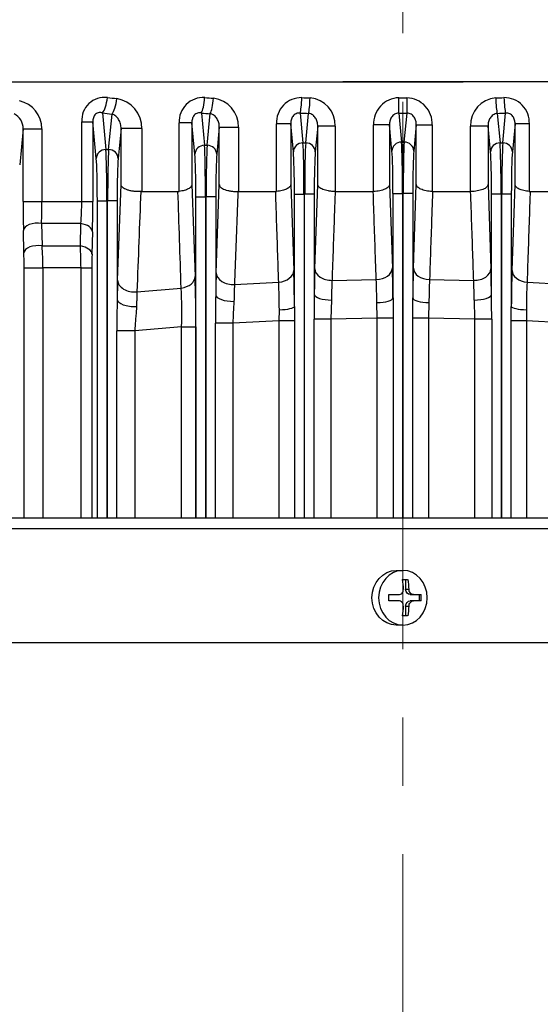
# Model space of a CAD drawing. Units: millimetres. Extents: x 2486 to 5200, y 14 to 4023.
# Drawn here: x 3194 to 3290, y 3371 to 3551 of the extents above; entities that cross this region are included whole.
import ezdxf

# ---------------------------------------------------------------- set-up
doc = ezdxf.new("R2010")
doc.units = ezdxf.units.MM
doc.header["$LTSCALE"] = 100
doc.linetypes.add('CENTER2', pattern=[1.125, 0.75, -0.125, 0.125, -0.125])
doc.layers.add('C', color=1, linetype='CENTER2', lineweight=9)
doc.layers.add('D', color=7, linetype='CONTINUOUS', lineweight=9)
for name, color, linetype in [('DMMF10018_080115', 7, 'CONTINUOUS'), ('DMMF10047_080305', 7, 'CONTINUOUS'), ('DMMT10051_080214', 7, 'CONTINUOUS'), ('DMMW10206_200L_H', 7, 'CONTINUOUS')]:
    doc.layers.add(name, color=color, linetype=linetype)

# ---------------------------------------------------------------- blocks, each defined once
blk = doc.blocks.new('A$C24CD5CE6')
at = {"layer": 'C'}
blk.add_line((0, 276.35), (831.7, 276.35), dxfattribs=at)
at = {"layer": 'DMMF10018_080115', "color": 3, "linetype": 'Continuous', "lineweight": -3, "ltscale": 25.4}
for p, q in [((276.05, 172.27), (276.05, 383.67)), ((278.05, 383.67), (278.05, 176.49)), ((298.8, 196.64), (298.8, 349.46)), ((290.05, 278.28), (290.05, 279.67)), ((290.05, 279.31), (291.19, 279.31)), ((291.19, 279.67), (291.19, 278.28)), ((287.3, 276.2), (287.3, 277.22)), ((289.1, 277.44), (289.1, 276.85)), ((290.05, 277.7), (290.05, 278.28)), ((291.19, 278.28), (291.19, 277.7)), ((292.14, 276.85), (292.14, 277.44)), ((293.95, 277.22), (293.95, 276.2)), ((285.64, 275.14), (285.64, 276.35)), ((287.3, 276.85), (289.1, 276.85)), ((290.05, 273.75), (290.05, 275.58)), ((291.19, 275.58), (291.19, 273.75)), ((292.14, 276.85), (293.95, 276.85)), ((295.61, 276.35), (295.61, 275.14))]:
    blk.add_line(p, q, dxfattribs=at)
for centre, radius, start, end in [((290.62, 260.25), 19.43, 88.3189, 91.6811), ((289.2, 275.57), 0.857, 0.355, 96.2425), ((292.05, 275.57), 0.857, 83.7578, 179.6447), ((290.62, 254.33), 19.43, 88.3189, 91.6811)]:
    blk.add_arc(centre, radius, start, end, dxfattribs=at)
at = {"layer": 'DMMF10018_080115', "color": 3, "linetype": 'Continuous', "lineweight": -3, "ltscale": 25.4, "extrusion": (0, 0, -1)}
blk.add_ellipse((290.62, 276.35), major_axis=(4.99, 0), ratio=0.891007, dxfattribs=at)
for centre, major_axis, ratio, start_param, end_param in [((290.62, 273.22), (-9.42, 0), 0.45399, 1.210186, 1.408788), ((289.1, 277.7), (-0.95, 0), 0.891007, 3.141593, 4.712389), ((292.14, 277.7), (-0.95, 0), 0.891007, 4.712389, 6.283185), ((290.62, 273.22), (9.42, 0), 0.45399, 4.874397, 5.072999), ((290.62, 272.2), (-9.42, 0), 0.45399, 1.210186, 1.408788), ((290.62, 272.2), (9.42, 0), 0.45399, 4.874397, 5.072999), ((290.62, 275.14), (-4.99, 0), 0.891007, 3.141593, 6.283185)]:
    blk.add_ellipse(centre, major_axis=major_axis, ratio=ratio, start_param=start_param, end_param=end_param, dxfattribs=at)
at = {"layer": 'DMMF10018_080115', "color": 3, "linetype": 'Continuous', "lineweight": -3, "ltscale": 25.4}
for points in [[(290.05, 278.28), (290.05, 278.18), (290.03, 278.08), (289.93, 277.88), (289.86, 277.79), (289.69, 277.64), (289.58, 277.57), (289.35, 277.48), (289.23, 277.45), (289.1, 277.44)], [(292.14, 277.44), (292.02, 277.45), (291.9, 277.48), (291.67, 277.57), (291.56, 277.64), (291.38, 277.79), (291.31, 277.88), (291.22, 278.08), (291.19, 278.18), (291.19, 278.28)]]:
    blk.add_open_spline(points, degree=3, knots=[0, 0, 0, 0, 0.25, 0.25, 0.5, 0.5, 0.75, 0.75, 1, 1, 1, 1], dxfattribs=at)
at = {"layer": 'DMMF10047_080305', "color": 3, "linetype": 'Continuous', "lineweight": -3, "ltscale": 25.4}
for p, q in [((216.4, 299.61), (216.4, 306.4)), ((232.98, 299.05), (233.39, 307.13)), ((240.49, 307.43), (240.05, 298.94)), ((204.06, 299.46), (216.4, 299.46)), ((204.06, 299.46), (204.06, 296.85)), ((216.4, 299.46), (216.4, 299.61)), ((238.01, 298.94), (240.05, 298.94)), ((240.05, 298.94), (276.05, 298.94)), ((240.05, 298.94), (240.05, 296.16)), ((204.06, 296.85), (209.16, 296.36)), ((215.16, 296.85), (204.06, 296.85)), ((230.85, 296.3), (215.16, 296.85)), ((207.52, 294.61), (202.09, 295.13)), ((216.92, 296.17), (237.4, 296.17)), ((216.92, 296.17), (216.92, 294.42)), ((240.05, 296.16), (237.4, 296.17)), ((276.05, 296.16), (240.05, 296.16)), ((202.14, 293.6), (207.52, 294.11)), ((207.52, 294.11), (207.52, 294.61)), ((216.92, 294.42), (216.92, 294.3)), ((276.05, 294.42), (216.92, 294.42)), ((216.92, 294.3), (276.05, 294.3)), ((216.92, 294.3), (216.92, 292.55)), ((209.16, 292.36), (204.46, 291.91)), ((204.46, 291.91), (215.16, 291.91)), ((204.46, 291.91), (204.46, 288.7)), ((215.16, 291.91), (230.52, 292.45)), ((235.19, 292.55), (216.92, 292.55)), ((239.73, 292.59), (276.05, 292.59)), ((239.73, 292.59), (239.73, 289.52)), ((216.4, 288.7), (204.46, 288.7)), ((216.4, 288.73), (216.4, 288.7)), ((216.4, 281.77), (216.4, 288.7)), ((232.51, 281.22), (232.65, 289.3)), ((239.73, 289.52), (236.23, 289.41)), ((239.73, 289.52), (239.58, 281.06)), ((276.05, 289.52), (239.73, 289.52)), ((196.39, 287.36), (196.39, 265.34)), ((204.26, 281.71), (216.4, 281.71)), ((204.26, 278.8), (204.26, 281.71)), ((216.4, 281.71), (216.4, 281.77)), ((236.71, 281.11), (239.58, 281.06)), ((239.58, 281.06), (276.05, 281.06)), ((239.58, 281.06), (239.58, 278.14)), ((207.37, 276.6), (202.11, 277.1)), ((204.26, 278.8), (209.02, 278.35)), ((215.16, 278.8), (204.26, 278.8)), ((230.39, 278.27), (215.16, 278.8)), ((216.78, 278.16), (235.85, 278.16)), ((216.78, 278.16), (216.78, 276.41)), ((239.58, 278.14), (235.85, 278.16)), ((276.05, 278.14), (239.58, 278.14)), ((202.11, 275.59), (207.37, 276.1)), ((207.37, 276.1), (207.37, 276.6)), ((216.78, 276.41), (216.78, 276.29)), ((276.05, 276.41), (216.78, 276.41)), ((216.78, 276.29), (276.05, 276.29)), ((216.78, 274.54), (216.78, 276.29)), ((209.02, 274.35), (204.26, 273.89)), ((204.26, 273.89), (215.16, 273.89)), ((204.26, 273.89), (204.26, 270.98)), ((215.16, 273.89), (230.39, 274.42)), ((235.85, 274.54), (216.78, 274.54)), ((235.85, 274.54), (239.58, 274.55)), ((239.58, 274.55), (276.05, 274.55)), ((239.58, 274.55), (239.58, 271.63)), ((239.58, 271.63), (236.71, 271.59)), ((239.58, 271.63), (239.73, 263.17)), ((276.05, 271.63), (239.58, 271.63)), ((216.4, 270.98), (204.26, 270.98)), ((216.4, 270.92), (216.4, 270.98)), ((216.4, 263.99), (216.4, 270.92)), ((232.65, 263.39), (232.51, 271.47)), ((204.46, 263.99), (216.4, 263.99)), ((204.46, 263.99), (204.46, 260.78)), ((216.4, 263.99), (216.4, 263.96)), ((236.23, 263.29), (239.73, 263.17)), ((239.73, 263.17), (276.05, 263.17)), ((239.73, 263.17), (239.73, 260.11)), ((207.52, 258.58), (202.14, 259.1)), ((204.46, 260.78), (209.16, 260.33)), ((215.16, 260.78), (204.46, 260.78)), ((230.52, 260.25), (215.16, 260.78)), ((216.92, 260.14), (235.19, 260.14)), ((216.92, 260.14), (216.92, 258.39)), ((276.05, 260.11), (239.73, 260.11)), ((202.09, 257.56), (207.52, 258.08)), ((207.52, 258.08), (207.52, 258.58)), ((216.92, 258.39), (216.92, 258.27)), ((276.05, 258.39), (216.92, 258.39)), ((216.92, 258.27), (276.05, 258.27)), ((216.92, 256.52), (216.92, 258.27)), ((209.16, 256.33), (204.06, 255.84)), ((204.06, 255.84), (215.16, 255.84)), ((204.06, 255.84), (204.06, 253.23)), ((215.16, 255.84), (230.85, 256.4)), ((237.4, 256.52), (216.92, 256.52)), ((237.4, 256.52), (240.05, 256.53)), ((240.05, 256.53), (276.05, 256.53)), ((240.05, 256.53), (240.05, 253.75)), ((233.39, 245.56), (232.98, 253.64)), ((240.05, 253.75), (238.01, 253.76)), ((240.05, 253.75), (240.49, 245.26)), ((276.05, 253.75), (240.05, 253.75)), ((216.4, 253.23), (204.06, 253.23)), ((216.4, 253.09), (216.4, 253.23)), ((216.4, 246.29), (216.4, 253.09)), ((204.68, 246.29), (216.4, 246.29)), ((204.68, 242.79), (204.68, 246.29)), ((216.4, 246.29), (216.4, 246.18)), ((240.49, 245.26), (276.05, 245.26)), ((240.49, 245.26), (240.49, 242.07)), ((207.96, 240.57), (202.19, 241.12)), ((204.68, 242.79), (209.61, 242.32)), ((215.16, 242.79), (204.68, 242.79)), ((231.27, 242.22), (215.16, 242.79)), ((217.37, 242.13), (235.28, 242.13)), ((217.37, 242.13), (217.37, 240.38)), ((276.05, 242.07), (240.49, 242.07)), ((202.07, 239.5), (207.96, 240.07)), ((207.96, 240.07), (207.96, 240.57)), ((217.37, 240.38), (217.37, 240.26)), ((276.05, 240.38), (217.37, 240.38)), ((217.37, 240.26), (276.05, 240.26)), ((217.37, 238.51), (217.37, 240.26)), ((209.61, 238.32), (203.87, 237.77)), ((203.87, 237.77), (215.16, 237.77)), ((203.87, 237.77), (203.87, 235.45)), ((215.16, 237.77), (231.93, 238.37)), ((276.05, 238.51), (217.37, 238.51)), ((241.14, 238.51), (276.05, 238.51)), ((241.14, 235.89), (241.14, 238.51)), ((234.74, 227.73), (234.05, 235.81)), ((241.14, 235.89), (241.87, 227.34)), ((276.05, 235.89), (241.14, 235.89)), ((216.39, 235.45), (203.87, 235.45)), ((216.4, 235.22), (216.39, 235.45)), ((216.4, 228.63), (216.4, 235.22)), ((204.93, 228.63), (216.4, 228.63)), ((204.93, 228.63), (204.93, 224.83)), ((216.4, 228.63), (216.41, 228.43)), ((241.87, 227.34), (276.05, 227.34)), ((241.87, 227.34), (241.87, 224.03)), ((208.74, 222.55), (202.26, 223.17)), ((204.93, 224.83), (210.38, 224.3)), ((215.16, 224.83), (204.93, 224.83)), ((232.61, 224.2), (215.16, 224.83)), ((218.14, 224.11), (236.09, 224.11)), ((218.14, 224.11), (218.14, 222.36)), ((276.05, 224.03), (241.87, 224.03)), ((202.06, 221.41), (208.74, 222.05)), ((208.74, 222.05), (208.74, 222.55)), ((218.14, 222.36), (218.14, 222.24)), ((276.05, 222.36), (218.14, 222.36)), ((218.14, 222.24), (276.05, 222.24)), ((218.14, 220.49), (218.14, 222.24)), ((210.38, 220.3), (203.66, 219.66)), ((203.66, 219.66), (218.26, 219.66)), ((203.66, 217.64), (203.66, 219.66)), ((276.05, 220.49), (218.14, 220.49)), ((218.26, 217.64), (218.26, 219.66)), ((223.76, 219.6), (227.85, 219.51)), ((230.35, 219.49), (276.05, 219.49)), ((230.35, 217.5), (230.35, 219.49)), ((218.26, 217.64), (203.66, 217.64)), ((218.26, 210.34), (218.26, 217.64)), ((222.26, 217.46), (222.26, 210.28)), ((226.35, 217.39), (222.26, 217.46)), ((226.35, 210.37), (226.35, 217.39)), ((230.35, 217.5), (230.35, 210.53)), ((276.05, 217.5), (230.35, 217.5)), ((230.35, 210.53), (276.05, 210.53)), ((230.35, 207.09), (230.35, 210.53)), ((204.97, 210.34), (218.26, 210.34)), ((204.97, 206.92), (204.97, 210.34)), ((218.26, 206.92), (218.26, 210.34)), ((222.26, 210.28), (226.35, 210.37)), ((204.97, 206.92), (211.54, 206.29)), ((218.26, 206.92), (204.97, 206.92)), ((227.6, 207.06), (223.51, 206.97)), ((276.05, 207.09), (230.35, 207.09))]:
    blk.add_line(p, q, dxfattribs=at)
for centre, radius, start, end in [((203.85, 294.88), 4.59, 87.3362, 180.766), ((237.84, 401.87), 102.94, 267.2941, 270.0958), ((238.74, 539.06), 242.89, 268.1384, 269.682), ((204.29, 293.68), 4.98, 184.2273, 271.9893), ((237.85, 69.58), 222.98, 90.685, 91.8836), ((242.08, -281.38), 573.97, 90.23456, 90.68811), ((239.4, 116.1), 173.33, 91.0471, 92.2336), ((204.07, 276.93), 4.78, 87.7448, 178.1472), ((238.04, 409.75), 128.65, 267.5337, 269.4054), ((-284.79, 276.35), 484.08, 359.9121, 0.0879), ((-298.33, 276.35), 500.44, 359.9136, 0.0864), ((237.93, 508.65), 230.51, 268.1252, 269.483), ((204.07, 275.77), 4.79, 181.9315, 272.1765), ((238.05, 37.97), 236.58, 90.5344, 91.8574), ((237.97, 145.75), 125.84, 90.5737, 92.4872), ((204.3, 259), 4.99, 88.1569, 175.6264), ((239.61, 443.82), 180.57, 267.7902, 268.9291), ((237.76, 478.88), 218.75, 268.1048, 269.3266), ((242.08, 833.62), 573.52, 269.31171, 269.76561), ((203.85, 257.81), 4.59, 179.2995, 272.5982), ((238.89, 5.81), 250.72, 90.3421, 91.8375), ((237.77, 153.58), 100.18, 89.8656, 92.7445), ((204.55, 241.08), 5.22, 88.5813, 173.1303), ((244.39, 571.56), 326.19, 268.0679, 268.6111), ((247.25, 416.28), 171.16, 266.3932, 267.7379), ((238.1, 444.37), 202.26, 268.0622, 269.2006), ((243.48, 733.16), 491.1, 269.0433, 269.651), ((203.62, 239.83), 4.38, 176.2755, 273.2319), ((240.47, -28.75), 267.25, 89.8579, 91.8321), ((238.65, 144.85), 91.08, 88.4384, 92.8966), ((204.84, 223.16), 5.47, 89.028, 170.5867), ((239.16, 413.53), 189.44, 268.0196, 269.0699), ((245.33, 646.95), 422.94, 268.7474, 269.5309), ((203.41, 221.83), 4.2, 173.348, 273.4822), ((218.43, -37.39), 257.05, 88.8117, 90.0388), ((230.3, 338.49), 119, 268.8212, 270.0259), ((218.35, 174.91), 42.73, 84.748, 90.1235), ((230.24, 151.23), 66.27, 89.9, 93.3631), ((230.27, 161.41), 49.12, 89.9057, 94.58), ((204.93, 205.17), 5.17, 89.5677, 167.9576), ((218.41, 97.22), 113.13, 88.0457, 90.0736), ((204.85, 204), 2.92, 87.741, 154.2084), ((218.37, 459.94), 253.02, 269.9741, 271.164), ((230.27, 77.51), 129.58, 89.962, 91.179)]:
    blk.add_arc(centre, radius, start, end, dxfattribs=at)
for centre, major_axis, ratio, start_param, end_param in [((230.85, 299.3), (-0.11, -3), 0.710717, 0.04963, 1.513738), ((237.4, 299.17), (-0.02, -3), 0.205154, 0.035666, 1.49346), ((199.26, 295.13), (-3, -0.11), 0.103061, 1.566907, 2.790578), ((136.14, 276.35), (0, 182.15), 0.36397, 4.807229, 4.815706), ((209.16, 294.61), (0.17, 1.74), 0.939187, 0.101803, 1.660663), ((216.92, 296.46), (-8.26, 0), 0.034921, 0.349066, 1.570796), ((133.32, 276.35), (0, 179.14), 0.370071, 4.807229, 4.815706), ((199.32, 293.6), (3, 0.1), 0.094642, 4.709112, 5.932478), ((216.92, 294.71), (10.01, 0), 0.02881, 3.490659, 4.712389), ((216.92, 294.01), (-10.01, 0), 0.02881, 4.712389, 5.934119), ((209.16, 294.11), (-0.17, 1.74), 0.939187, 1.48093, 3.039789), ((216.92, 292.26), (-8.26, 0), 0.034921, 4.712389, 5.934119), ((230.52, 289.45), (-0.1, 3), 0.706851, 4.640786, 6.233828), ((235.19, 289.55), (-0.04, 3), 0.348683, 4.660342, 6.24594), ((230.39, 281.27), (0.1, 3), 0.707309, 3.190982, 4.719462), ((235.85, 281.16), (-0.03, -3), 0.287446, 0.036445, 1.556753), ((199.29, 277.1), (3, 0), 0.004144, 4.712383, 5.934116), ((209.02, 276.6), (0.17, 1.74), 0.939187, 0.101803, 1.660663), ((216.78, 278.45), (-8.26, 0), 0.034921, 0.349066, 1.570796), ((199.29, 275.59), (3, 0), 0.004144, 0.349069, 1.570803), ((216.78, 276.69), (10.01, 0), 0.02881, 3.490659, 4.712389), ((216.78, 276), (-10.01, 0), 0.02881, 4.712389, 5.934119), ((209.02, 276.1), (0.17, -1.74), 0.939187, 4.622522, 6.181382), ((216.78, 274.25), (8.26, 0), 0.034921, 1.570796, 2.792527), ((230.39, 271.42), (-0.1, 3), 0.707309, 4.705316, 6.233796), ((235.85, 271.54), (-0.03, 3), 0.287446, 4.726433, 6.24674), ((230.52, 263.25), (0.1, 3), 0.706851, 3.19095, 4.783992), ((235.19, 263.14), (0.04, 3), 0.348683, 3.178838, 4.764436), ((133.32, 276.35), (0, -179.14), 0.370071, 1.467479, 1.475956), ((199.32, 259.1), (-3, 0.1), 0.094642, 3.4923, 4.715666), ((136.14, 276.35), (0, -182.15), 0.363971, 1.467479, 1.475956), ((209.16, 258.58), (0.17, 1.74), 0.939187, 0.101803, 1.660663), ((216.92, 260.43), (-8.26, 0), 0.034921, 0.349066, 1.570796), ((199.26, 257.56), (3, -0.11), 0.103061, 0.351015, 1.574686), ((216.92, 258.68), (-10.01, 0), 0.02881, 0.349066, 1.570796), ((216.92, 257.98), (-10.01, 0), 0.02881, 4.712389, 5.934119), ((209.16, 258.08), (0.17, -1.74), 0.939187, 4.622522, 6.181382), ((216.92, 256.23), (-8.26, 0), 0.034921, 4.712389, 5.934119), ((230.85, 253.4), (-0.11, 3), 0.710717, 4.769448, 6.233555), ((237.4, 253.52), (-0.02, 3), 0.205154, 4.789726, 6.24752), ((231.27, 245.22), (0.11, 3), 0.709339, 3.191125, 4.848593), ((235.28, 245.13), (0.05, 3), 0.399742, 3.179676, 4.831853), ((134.32, 276.35), (0, -179.14), 0.37007, 1.367113, 1.376181), ((199.37, 241.12), (2.99, -0.21), 0.192912, 0.356042, 1.584635), ((137.15, 276.35), (0, -182.15), 0.36397, 1.367113, 1.376181), ((209.61, 240.57), (0.17, 1.74), 0.939187, 0.101803, 1.660663), ((217.37, 242.42), (-8.26, 0), 0.034921, 0.349066, 1.570796), ((199.25, 239.5), (2.99, -0.23), 0.201732, 0.356717, 1.585961), ((217.37, 240.67), (-10.01, 0), 0.02881, 0.349066, 1.570796), ((217.37, 239.97), (-10.01, 0), 0.02881, 4.712389, 5.934119), ((209.61, 240.07), (0.17, -1.74), 0.939187, 4.622522, 6.181382), ((217.37, 238.22), (-8.26, 0), 0.034921, 4.712389, 5.934119), ((231.93, 235.37), (-0.11, 3), 0.717079, 4.832843, 6.233093), ((232.61, 227.2), (0.11, 3), 0.714771, 3.191516, 4.912954), ((236.09, 227.11), (0.05, 3), 0.445098, 3.180575, 4.899814), ((136.03, 276.35), (0, -179.14), 0.37007, 1.264434, 1.274563), ((199.44, 223.17), (-2.98, 0.33), 0.290286, 3.507086, 4.744625), ((138.85, 276.35), (0, -182.15), 0.36397, 1.264434, 1.274563), ((210.38, 222.55), (0.17, 1.74), 0.939187, 0.101803, 1.660663), ((218.14, 224.4), (-8.26, 0), 0.034921, 0.349066, 1.570796), ((199.24, 221.41), (-2.98, 0.34), 0.299791, 3.508264, 4.746891), ((218.14, 222.65), (10.01, 0), 0.02881, 3.490659, 4.712389), ((218.14, 221.95), (-10.01, 0), 0.02881, 4.712389, 5.934119), ((210.38, 222.05), (0.17, -1.74), 0.939187, 4.622522, 6.181382), ((218.14, 220.2), (-8.26, 0), 0.034921, 4.712389, 5.934119), ((223.76, 216.6), (0.06, 3), 0.526448, 0.04106, 1.291689), ((227.85, 216.51), (0.07, 3), 0.52722, 0.041083, 1.287324), ((223.51, 209.47), (0.05, -2.5), 0.522643, 4.374012, 6.242239), ((227.6, 209.56), (0.05, -2.5), 0.5233, 4.369926, 6.242219)]:
    blk.add_ellipse(centre, major_axis=major_axis, ratio=ratio, start_param=start_param, end_param=end_param, dxfattribs=at)
for points, knots in [([(216.4, 299.46), (216.38, 299.28), (216.36, 299.1), (216.31, 298.76), (216.28, 298.59), (216.2, 298.27), (216.16, 298.12), (216.06, 297.84), (216.01, 297.71), (215.9, 297.48), (215.84, 297.38), (215.71, 297.2), (215.65, 297.12), (215.51, 297), (215.44, 296.95), (215.3, 296.88), (215.23, 296.86), (215.16, 296.85)], [0, 0, 0, 0, 0.125, 0.125, 0.25, 0.25, 0.375, 0.375, 0.5, 0.5, 0.625, 0.625, 0.75, 0.75, 0.875, 0.875, 1, 1, 1, 1]), ([(216.4, 299.61), (217.81, 299.56), (219.21, 299.51), (220.62, 299.47), (224.74, 299.33), (228.86, 299.19), (232.98, 299.05)], [0, 0, 0, 0, 0.254602, 0.254602, 0.254602, 1, 1, 1, 1]), ([(204.06, 296.85), (203.83, 296.85), (203.59, 296.83), (203.12, 296.71), (202.89, 296.6), (202.58, 296.38), (202.49, 296.29), (202.32, 296.1), (202.25, 295.99), (202.15, 295.75), (202.11, 295.63), (202.07, 295.38), (202.07, 295.25), (202.09, 295.13)], [0, 0, 0, 0, 0.25, 0.25, 0.5, 0.5, 0.625, 0.625, 0.75, 0.75, 0.875, 0.875, 1, 1, 1, 1]), ([(202.14, 293.6), (202.15, 293.45), (202.18, 293.32), (202.28, 293.07), (202.34, 292.95), (202.5, 292.73), (202.59, 292.63), (202.78, 292.45), (202.88, 292.37), (203.1, 292.24), (203.21, 292.18), (203.45, 292.07), (203.57, 292.03), (203.94, 291.94), (204.2, 291.91), (204.46, 291.91)], [0, 0, 0, 0, 0.125, 0.125, 0.25, 0.25, 0.375, 0.375, 0.5, 0.5, 0.625, 0.625, 0.75, 0.75, 1, 1, 1, 1]), ([(215.16, 291.91), (215.2, 291.91), (215.24, 291.9), (215.32, 291.87), (215.36, 291.86), (215.47, 291.79), (215.55, 291.73), (215.7, 291.57), (215.77, 291.48), (215.91, 291.25), (215.97, 291.12), (216.15, 290.69), (216.25, 290.33), (216.34, 289.76), (216.37, 289.56), (216.4, 289.15), (216.4, 288.94), (216.4, 288.73)], [0, 0, 0, 0, 0.0625, 0.0625, 0.125, 0.125, 0.25, 0.25, 0.375, 0.375, 0.5, 0.5, 0.75, 0.75, 0.875, 0.875, 1, 1, 1, 1]), ([(232.65, 289.3), (231.23, 289.25), (229.82, 289.2), (228.4, 289.15), (224.4, 289.01), (220.4, 288.87), (216.4, 288.73)], [0, 0, 0, 0, 0.261328, 0.261328, 0.261328, 1, 1, 1, 1]), ([(216.4, 281.71), (216.4, 281.52), (216.38, 281.32), (216.34, 280.94), (216.31, 280.76), (216.24, 280.4), (216.2, 280.24), (216.1, 279.92), (216.05, 279.78), (215.88, 279.39), (215.74, 279.18), (215.53, 278.97), (215.46, 278.91), (215.35, 278.85), (215.31, 278.84), (215.23, 278.81), (215.2, 278.81), (215.16, 278.8)], [0, 0, 0, 0, 0.125, 0.125, 0.25, 0.25, 0.375, 0.375, 0.5, 0.5, 0.75, 0.75, 0.875, 0.875, 0.9375, 0.9375, 1, 1, 1, 1]), ([(216.4, 281.77), (217.82, 281.72), (219.23, 281.67), (220.64, 281.63), (224.6, 281.49), (228.55, 281.35), (232.51, 281.22)], [0, 0, 0, 0, 0.26337, 0.26337, 0.26337, 1, 1, 1, 1]), ([(204.26, 278.8), (204.01, 278.81), (203.77, 278.78), (203.29, 278.66), (203.06, 278.56), (202.74, 278.35), (202.64, 278.27), (202.46, 278.08), (202.38, 277.98), (202.24, 277.75), (202.19, 277.63), (202.12, 277.37), (202.11, 277.24), (202.11, 277.1)], [0, 0, 0, 0, 0.25, 0.25, 0.5, 0.5, 0.625, 0.625, 0.75, 0.75, 0.875, 0.875, 1, 1, 1, 1]), ([(202.11, 275.59), (202.11, 275.46), (202.12, 275.32), (202.19, 275.06), (202.24, 274.94), (202.45, 274.6), (202.64, 274.41), (203.06, 274.13), (203.3, 274.04), (203.77, 273.91), (204.01, 273.89), (204.26, 273.89)], [0, 0, 0, 0, 0.125, 0.125, 0.25, 0.25, 0.5, 0.5, 0.75, 0.75, 1, 1, 1, 1]), ([(215.16, 273.89), (215.2, 273.89), (215.23, 273.88), (215.31, 273.86), (215.35, 273.84), (215.46, 273.78), (215.53, 273.73), (215.74, 273.51), (215.88, 273.31), (216.05, 272.91), (216.1, 272.77), (216.2, 272.46), (216.24, 272.29), (216.31, 271.94), (216.34, 271.75), (216.38, 271.37), (216.4, 271.18), (216.4, 270.98)], [0, 0, 0, 0, 0.0625, 0.0625, 0.125, 0.125, 0.25, 0.25, 0.5, 0.5, 0.625, 0.625, 0.75, 0.75, 0.875, 0.875, 1, 1, 1, 1]), ([(232.51, 271.47), (231.09, 271.43), (229.68, 271.38), (228.27, 271.33), (224.31, 271.19), (220.36, 271.06), (216.4, 270.92)], [0, 0, 0, 0, 0.26337, 0.26337, 0.26337, 1, 1, 1, 1]), ([(216.4, 263.96), (216.4, 263.75), (216.4, 263.55), (216.37, 263.14), (216.34, 262.93), (216.25, 262.36), (216.15, 262.01), (215.97, 261.57), (215.91, 261.44), (215.77, 261.22), (215.7, 261.12), (215.55, 260.96), (215.47, 260.9), (215.36, 260.84), (215.32, 260.82), (215.24, 260.79), (215.2, 260.79), (215.16, 260.78)], [0, 0, 0, 0, 0.125, 0.125, 0.25, 0.25, 0.5, 0.5, 0.625, 0.625, 0.75, 0.75, 0.875, 0.875, 0.9375, 0.9375, 1, 1, 1, 1]), ([(216.4, 263.96), (217.82, 263.91), (219.23, 263.86), (220.65, 263.81), (224.65, 263.67), (228.65, 263.53), (232.65, 263.39)], [0, 0, 0, 0, 0.261319, 0.261319, 0.261319, 1, 1, 1, 1]), ([(204.46, 260.78), (204.2, 260.79), (203.95, 260.76), (203.45, 260.63), (203.21, 260.53), (202.77, 260.25), (202.58, 260.07), (202.27, 259.64), (202.16, 259.38), (202.14, 259.1)], [0, 0, 0, 0, 0.25, 0.25, 0.5, 0.5, 0.75, 0.75, 1, 1, 1, 1]), ([(202.09, 257.56), (202.07, 257.44), (202.07, 257.31), (202.11, 257.07), (202.14, 256.94), (202.25, 256.71), (202.32, 256.6), (202.49, 256.4), (202.58, 256.31), (202.79, 256.16), (202.9, 256.1), (203.12, 256), (203.24, 255.96), (203.59, 255.86), (203.83, 255.84), (204.06, 255.84)], [0, 0, 0, 0, 0.125, 0.125, 0.25, 0.25, 0.375, 0.375, 0.5, 0.5, 0.625, 0.625, 0.75, 0.75, 1, 1, 1, 1]), ([(215.16, 255.84), (215.23, 255.84), (215.3, 255.82), (215.44, 255.75), (215.51, 255.7), (215.65, 255.57), (215.71, 255.49), (215.84, 255.31), (215.9, 255.21), (216.01, 254.98), (216.06, 254.85), (216.16, 254.57), (216.2, 254.42), (216.28, 254.11), (216.31, 253.94), (216.36, 253.59), (216.38, 253.41), (216.4, 253.23)], [0, 0, 0, 0, 0.125, 0.125, 0.25, 0.25, 0.375, 0.375, 0.5, 0.5, 0.625, 0.625, 0.75, 0.75, 0.875, 0.875, 1, 1, 1, 1]), ([(232.98, 253.64), (231.57, 253.6), (230.16, 253.55), (228.76, 253.5), (224.64, 253.36), (220.52, 253.22), (216.4, 253.09)], [0, 0, 0, 0, 0.254602, 0.254602, 0.254602, 1, 1, 1, 1]), ([(215.16, 242.79), (215.2, 242.79), (215.24, 242.8), (215.33, 242.83), (215.37, 242.85), (215.49, 242.92), (215.57, 242.98), (215.73, 243.16), (215.8, 243.26), (215.94, 243.5), (216.01, 243.65), (216.13, 243.96), (216.18, 244.13), (216.27, 244.5), (216.31, 244.69), (216.37, 245.1), (216.39, 245.32), (216.41, 245.75), (216.41, 245.96), (216.4, 246.18)], [0, 0, 0, 0, 0.0625, 0.0625, 0.125, 0.125, 0.25, 0.25, 0.375, 0.375, 0.5, 0.5, 0.625, 0.625, 0.75, 0.75, 0.875, 0.875, 1, 1, 1, 1]), ([(216.4, 246.18), (217.81, 246.13), (219.22, 246.08), (220.63, 246.02), (224.88, 245.87), (229.13, 245.71), (233.39, 245.56)], [0, 0, 0, 0, 0.248852, 0.248852, 0.248852, 1, 1, 1, 1]), ([(204.68, 242.79), (204.4, 242.8), (204.13, 242.76), (203.73, 242.65), (203.6, 242.61), (203.36, 242.5), (203.24, 242.44), (203.01, 242.31), (202.91, 242.23), (202.71, 242.05), (202.61, 241.96), (202.37, 241.64), (202.24, 241.4), (202.19, 241.12)], [0, 0, 0, 0, 0.25, 0.25, 0.375, 0.375, 0.5, 0.5, 0.625, 0.625, 0.75, 0.75, 1, 1, 1, 1]), ([(202.07, 239.5), (202.05, 239.39), (202.03, 239.28), (202.04, 239.05), (202.05, 238.94), (202.12, 238.71), (202.17, 238.59), (202.31, 238.38), (202.39, 238.29), (202.59, 238.12), (202.7, 238.05), (202.92, 237.93), (203.04, 237.89), (203.4, 237.79), (203.63, 237.76), (203.87, 237.77)], [0, 0, 0, 0, 0.125, 0.125, 0.25, 0.25, 0.375, 0.375, 0.5, 0.5, 0.625, 0.625, 0.75, 0.75, 1, 1, 1, 1]), ([(215.16, 237.77), (215.23, 237.76), (215.29, 237.74), (215.43, 237.68), (215.49, 237.64), (215.69, 237.47), (215.81, 237.32), (216.03, 236.91), (216.13, 236.67), (216.29, 236.1), (216.35, 235.79), (216.39, 235.45)], [0, 0, 0, 0, 0.125, 0.125, 0.25, 0.25, 0.5, 0.5, 0.75, 0.75, 1, 1, 1, 1]), ([(216.41, 228.43), (216.43, 228.2), (216.43, 227.98), (216.42, 227.53), (216.4, 227.3), (216.35, 226.87), (216.31, 226.66), (216.22, 226.26), (216.17, 226.08), (216.05, 225.75), (215.98, 225.6), (215.83, 225.33), (215.75, 225.22), (215.59, 225.03), (215.51, 224.96), (215.34, 224.86), (215.25, 224.83), (215.16, 224.83)], [0, 0, 0, 0, 0.125, 0.125, 0.25, 0.25, 0.375, 0.375, 0.5, 0.5, 0.625, 0.625, 0.75, 0.75, 0.875, 0.875, 1, 1, 1, 1]), ([(234.74, 227.73), (235.13, 227.71), (235.54, 227.7), (236.21, 227.68), (236.44, 227.68), (236.92, 227.66), (237.16, 227.66), (237.41, 227.65)], [0, 0, 0, 0, 0.5, 0.5, 0.75, 0.75, 1, 1, 1, 1]), ([(237.41, 227.65), (237.76, 227.64), (238.11, 227.62), (238.83, 227.56), (239.2, 227.52), (239.95, 227.45), (240.33, 227.42), (241.1, 227.37), (241.48, 227.35), (241.87, 227.34)], [0, 0, 0, 0, 0.25, 0.25, 0.5, 0.5, 0.75, 0.75, 1, 1, 1, 1]), ([(204.93, 224.83), (204.62, 224.83), (204.33, 224.79), (203.91, 224.67), (203.77, 224.63), (203.51, 224.52), (203.39, 224.45), (203.04, 224.24), (202.83, 224.07), (202.48, 223.67), (202.33, 223.44), (202.26, 223.17)], [0, 0, 0, 0, 0.25, 0.25, 0.375, 0.375, 0.5, 0.5, 0.75, 0.75, 1, 1, 1, 1]), ([(202.06, 221.41), (202, 221.22), (201.97, 221.02), (202, 220.7), (202.03, 220.59), (202.12, 220.37), (202.18, 220.27), (202.35, 220.08), (202.45, 219.99), (202.68, 219.85), (202.8, 219.8), (203.17, 219.68), (203.42, 219.65), (203.66, 219.66)], [0, 0, 0, 0, 0.25, 0.25, 0.375, 0.375, 0.5, 0.5, 0.625, 0.625, 0.75, 0.75, 1, 1, 1, 1])]:
    blk.add_open_spline(points, degree=3, knots=knots, dxfattribs=at)
for points in [[(234.05, 235.81), (228.16, 235.61), (222.28, 235.42), (216.4, 235.22)], [(216.41, 228.43), (222.51, 228.19), (228.62, 227.96), (234.74, 227.73)]]:
    blk.add_open_spline(points, degree=3, dxfattribs=at)
at = {"layer": 'DMMT10051_080214', "color": 3, "linetype": 'Continuous', "lineweight": -3, "ltscale": 25.4}
blk.add_line((196.39, 265.34), (196.39, 287.36), dxfattribs=at)
at = {"layer": 'DMMW10206_200L_H', "color": 3, "linetype": 'Continuous', "lineweight": -3, "ltscale": 25.4}
for p, q in [((196.39, 474.1), (196.39, 287.36)), ((196.39, 78.59), (196.39, 265.34))]:
    blk.add_line(p, q, dxfattribs=at)

msp = doc.modelspace()

# ---------------------------------------------------------------- block references
at = {"layer": 'D', "rotation": 270}
msp.add_blockref('A$C24CD5CE6', (2988.0747, 3736.2354), dxfattribs=at)

doc.saveas('drawing.dxf')
